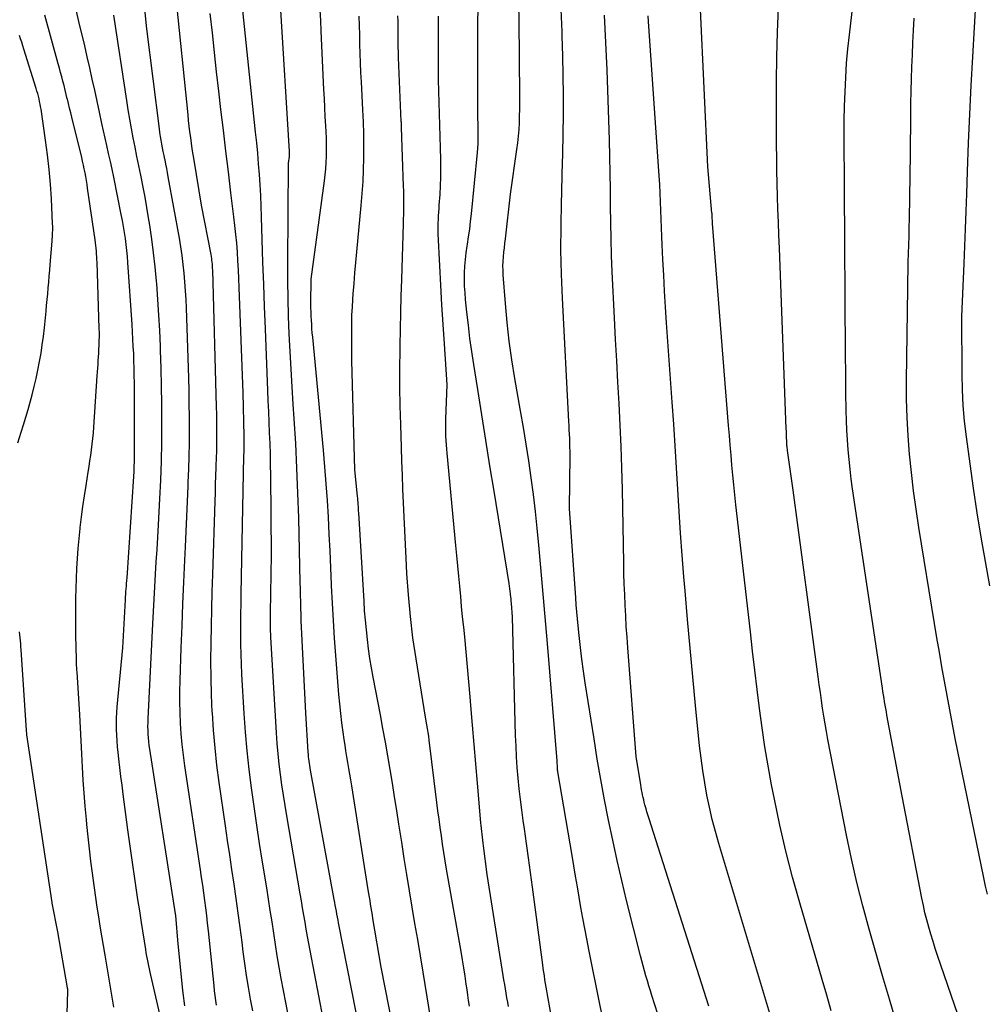
# Model space of a CAD drawing. Units: inches. Extents: x 2612386 to 2615015, y 1509937 to 1512464.
# Drawn here: x 2612609 to 2612678, y 1512317 to 1512387 of the extents above; entities that cross this region are included whole.
import ezdxf

# ---------------------------------------------------------------- set-up
doc = ezdxf.new("R2010")
doc.units = ezdxf.units.IN
doc.header["$MEASUREMENT"] = 0
doc.layers.add('Tile_2643_34_NE_contour_2ft', color=223, linetype='Continuous')

msp = doc.modelspace()

# ---------------------------------------------------------------- linework, layer by layer
at = {"layer": 'Tile_2643_34_NE_contour_2ft'}
for points in [[(2612677.88, 1512346.918, 7546), (2612677.562, 1512348.649, 7546), (2612677.258, 1512350.383, 7546), (2612676.971, 1512352.119, 7546), (2612676.708, 1512353.859, 7546), (2612676.461, 1512355.602, 7546), (2612676.204, 1512357.518, 7546), (2612676.076, 1512358.632, 7546), (2612675.977, 1512359.747, 7546), (2612675.92, 1512360.865, 7546), (2612675.893, 1512361.986, 7546), (2612675.87, 1512366.08, 7546), (2612676.04, 1512369.835, 7546), (2612676.093, 1512371.076, 7546), (2612676.144, 1512372.317, 7546), (2612676.189, 1512373.558, 7546), (2612676.232, 1512374.799, 7546), (2612676.284, 1512376.394, 7546), (2612676.358, 1512378.432, 7546), (2612676.442, 1512380.47, 7546), (2612676.541, 1512382.507, 7546), (2612676.651, 1512384.544, 7546), (2612677.252, 1512394.989, 7546)], [(2612622.872, 1512317.085, 7510), (2612622.817, 1512317.428, 7510), (2612622.766, 1512317.772, 7510), (2612622.723, 1512318.118, 7510), (2612622.685, 1512318.463, 7510), (2612622.291, 1512322.374, 7510), (2612622.234, 1512322.918, 7510), (2612622.172, 1512323.462, 7510), (2612622.105, 1512324.006, 7510), (2612622.034, 1512324.549, 7510), (2612621.959, 1512325.091, 7510), (2612621.882, 1512325.634, 7510), (2612621.803, 1512326.176, 7510), (2612621.723, 1512326.717, 7510), (2612620.608, 1512334.107, 7510), (2612620.505, 1512334.863, 7510), (2612620.418, 1512335.621, 7510), (2612620.352, 1512336.381, 7510), (2612620.301, 1512337.142, 7510), (2612620.272, 1512337.905, 7510), (2612620.256, 1512338.668, 7510), (2612620.259, 1512339.431, 7510), (2612620.275, 1512340.194, 7510), (2612620.354, 1512342.515, 7510), (2612620.41, 1512344.071, 7510), (2612620.469, 1512345.627, 7510), (2612620.534, 1512347.182, 7510), (2612620.602, 1512348.738, 7510), (2612620.646, 1512349.697, 7510), (2612620.695, 1512350.773, 7510), (2612620.743, 1512351.848, 7510), (2612620.791, 1512352.924, 7510), (2612620.839, 1512353.999, 7510), (2612620.852, 1512354.296, 7510), (2612620.887, 1512355.223, 7510), (2612620.915, 1512356.151, 7510), (2612620.931, 1512357.078, 7510), (2612620.939, 1512358.006, 7510), (2612620.937, 1512358.933, 7510), (2612620.927, 1512359.861, 7510), (2612620.909, 1512360.788, 7510), (2612620.884, 1512361.716, 7510), (2612620.723, 1512366.656, 7510), (2612620.697, 1512367.281, 7510), (2612620.663, 1512367.907, 7510), (2612620.617, 1512368.532, 7510), (2612620.563, 1512369.156, 7510), (2612620.495, 1512369.779, 7510), (2612620.417, 1512370.401, 7510), (2612620.324, 1512371.02, 7510), (2612620.221, 1512371.638, 7510), (2612619.436, 1512376.012, 7510), (2612619.381, 1512376.31, 7510), (2612619.324, 1512376.609, 7510), (2612619.264, 1512376.907, 7510), (2612619.202, 1512377.204, 7510), (2612619.19, 1512377.26, 7510), (2612619.134, 1512377.53, 7510), (2612619.079, 1512377.799, 7510), (2612619.026, 1512378.07, 7510), (2612618.975, 1512378.34, 7510), (2612618.926, 1512378.612, 7510), (2612618.882, 1512378.883, 7510), (2612618.841, 1512379.155, 7510), (2612618.804, 1512379.428, 7510), (2612617.9, 1512386.53, 7510), (2612617.495, 1512390.511, 7510)], [(2612630.446, 1512316.151, 7516), (2612629.52, 1512320.979, 7516), (2612629.425, 1512321.483, 7516), (2612629.333, 1512321.988, 7516), (2612629.245, 1512322.493, 7516), (2612629.159, 1512322.998, 7516), (2612629.074, 1512323.504, 7516), (2612628.989, 1512324.01, 7516), (2612628.903, 1512324.515, 7516), (2612628.817, 1512325.02, 7516), (2612627.859, 1512330.558, 7516), (2612627.736, 1512331.291, 7516), (2612627.621, 1512332.026, 7516), (2612627.514, 1512332.761, 7516), (2612627.414, 1512333.498, 7516), (2612627.327, 1512334.236, 7516), (2612627.249, 1512334.975, 7516), (2612627.187, 1512335.715, 7516), (2612627.135, 1512336.457, 7516), (2612626.727, 1512343.274, 7516), (2612626.716, 1512343.489, 7516), (2612626.707, 1512343.704, 7516), (2612626.702, 1512343.919, 7516), (2612626.699, 1512344.135, 7516), (2612626.698, 1512344.35, 7516), (2612626.699, 1512344.565, 7516), (2612626.701, 1512344.781, 7516), (2612626.703, 1512344.996, 7516), (2612626.77, 1512349.13, 7516), (2612626.723, 1512354.779, 7516), (2612626.713, 1512355.535, 7516), (2612626.697, 1512356.29, 7516), (2612626.673, 1512357.045, 7516), (2612626.643, 1512357.801, 7516), (2612626.609, 1512358.555, 7516), (2612626.577, 1512359.311, 7516), (2612626.545, 1512360.066, 7516), (2612626.514, 1512360.821, 7516), (2612626.339, 1512365.199, 7516), (2612626.278, 1512366.779, 7516), (2612626.22, 1512368.358, 7516), (2612626.169, 1512369.937, 7516), (2612626.12, 1512371.517, 7516), (2612626.073, 1512373.168, 7516), (2612626.046, 1512373.922, 7516), (2612626.012, 1512374.675, 7516), (2612625.968, 1512375.428, 7516), (2612625.917, 1512376.181, 7516), (2612625.857, 1512376.933, 7516), (2612625.793, 1512377.684, 7516), (2612625.722, 1512378.435, 7516), (2612625.646, 1512379.186, 7516), (2612624.49, 1512390.13, 7516)], [(2612677.037, 1512312.24, 7542), (2612674.157, 1512320.624, 7542), (2612673.989, 1512321.126, 7542), (2612673.827, 1512321.629, 7542), (2612673.673, 1512322.135, 7542), (2612673.524, 1512322.642, 7542), (2612673.386, 1512323.152, 7542), (2612673.256, 1512323.664, 7542), (2612673.14, 1512324.18, 7542), (2612673.033, 1512324.697, 7542), (2612671.63, 1512331.95, 7542), (2612670.552, 1512337.712, 7542), (2612670.508, 1512337.952, 7542), (2612670.464, 1512338.192, 7542), (2612670.423, 1512338.432, 7542), (2612670.382, 1512338.673, 7542), (2612670.343, 1512338.914, 7542), (2612670.305, 1512339.155, 7542), (2612670.267, 1512339.396, 7542), (2612670.231, 1512339.638, 7542), (2612668.112, 1512353.824, 7542), (2612668.015, 1512354.515, 7542), (2612667.927, 1512355.207, 7542), (2612667.853, 1512355.9, 7542), (2612667.787, 1512356.595, 7542), (2612667.735, 1512357.291, 7542), (2612667.693, 1512357.987, 7542), (2612667.667, 1512358.684, 7542), (2612667.65, 1512359.381, 7542), (2612667.634, 1512360.671, 7542), (2612667.618, 1512362.014, 7542), (2612667.604, 1512363.357, 7542), (2612667.593, 1512364.7, 7542), (2612667.584, 1512366.043, 7542), (2612667.57, 1512368.4, 7542), (2612667.558, 1512370.337, 7542), (2612667.546, 1512372.275, 7542), (2612667.535, 1512374.212, 7542), (2612667.523, 1512376.149, 7542), (2612667.511, 1512377.988, 7542), (2612667.511, 1512379.006, 7542), (2612667.519, 1512380.023, 7542), (2612667.54, 1512381.04, 7542), (2612667.568, 1512382.058, 7542), (2612667.616, 1512383.074, 7542), (2612667.68, 1512384.089, 7542), (2612667.77, 1512385.102, 7542), (2612667.877, 1512386.113, 7542), (2612668.37, 1512390.26, 7542)], [(2612625.445, 1512316.683, 7512), (2612625.286, 1512317.521, 7512), (2612625.141, 1512318.362, 7512), (2612625.005, 1512319.204, 7512), (2612624.882, 1512320.048, 7512), (2612624.769, 1512320.893, 7512), (2612624.683, 1512321.571, 7512), (2612624.548, 1512322.607, 7512), (2612624.408, 1512323.641, 7512), (2612624.262, 1512324.675, 7512), (2612624.111, 1512325.709, 7512), (2612623.957, 1512326.742, 7512), (2612623.804, 1512327.775, 7512), (2612623.653, 1512328.808, 7512), (2612623.504, 1512329.841, 7512), (2612623.058, 1512332.928, 7512), (2612622.897, 1512334.165, 7512), (2612622.757, 1512335.404, 7512), (2612622.651, 1512336.646, 7512), (2612622.566, 1512337.891, 7512), (2612622.563, 1512337.94, 7512), (2612622.51, 1512339.162, 7512), (2612622.475, 1512340.384, 7512), (2612622.466, 1512341.607, 7512), (2612622.476, 1512342.83, 7512), (2612622.501, 1512344.053, 7512), (2612622.529, 1512345.276, 7512), (2612622.562, 1512346.499, 7512), (2612622.598, 1512347.722, 7512), (2612622.762, 1512352.945, 7512), (2612622.781, 1512353.542, 7512), (2612622.801, 1512354.138, 7512), (2612622.821, 1512354.734, 7512), (2612622.841, 1512355.331, 7512), (2612622.847, 1512355.485, 7512), (2612622.862, 1512356.004, 7512), (2612622.875, 1512356.524, 7512), (2612622.883, 1512357.043, 7512), (2612622.887, 1512357.563, 7512), (2612622.887, 1512358.082, 7512), (2612622.884, 1512358.602, 7512), (2612622.875, 1512359.121, 7512), (2612622.863, 1512359.64, 7512), (2612622.592, 1512369.37, 7512), (2612622.587, 1512369.51, 7512), (2612622.579, 1512369.65, 7512), (2612622.568, 1512369.789, 7512), (2612622.555, 1512369.929, 7512), (2612622.539, 1512370.068, 7512), (2612622.52, 1512370.206, 7512), (2612622.498, 1512370.344, 7512), (2612622.473, 1512370.482, 7512), (2612621.8, 1512373.99, 7512), (2612621.264, 1512377.188, 7512), (2612621.199, 1512377.59, 7512), (2612621.137, 1512377.993, 7512), (2612621.08, 1512378.396, 7512), (2612621.026, 1512378.799, 7512), (2612620.975, 1512379.203, 7512), (2612620.927, 1512379.608, 7512), (2612620.882, 1512380.012, 7512), (2612620.839, 1512380.417, 7512), (2612619.968, 1512388.985, 7512)], [(2612647.25, 1512313.09, 7528), (2612646.403, 1512317.837, 7528), (2612646.356, 1512318.103, 7528), (2612646.311, 1512318.369, 7528), (2612646.267, 1512318.636, 7528), (2612646.224, 1512318.902, 7528), (2612646.183, 1512319.169, 7528), (2612646.143, 1512319.436, 7528), (2612646.106, 1512319.703, 7528), (2612646.069, 1512319.971, 7528), (2612645.335, 1512325.475, 7528), (2612645.194, 1512326.518, 7528), (2612645.052, 1512327.561, 7528), (2612644.906, 1512328.603, 7528), (2612644.759, 1512329.645, 7528), (2612644.676, 1512330.222, 7528), (2612644.574, 1512330.975, 7528), (2612644.479, 1512331.73, 7528), (2612644.396, 1512332.486, 7528), (2612644.32, 1512333.243, 7528), (2612644.257, 1512334, 7528), (2612644.204, 1512334.759, 7528), (2612644.167, 1512335.518, 7528), (2612644.139, 1512336.278, 7528), (2612643.92, 1512344.71, 7528), (2612643.842, 1512345.668, 7528), (2612643.829, 1512345.824, 7528), (2612643.815, 1512345.98, 7528), (2612643.799, 1512346.136, 7528), (2612643.782, 1512346.291, 7528), (2612643.776, 1512346.346, 7528), (2612643.754, 1512346.528, 7528), (2612643.73, 1512346.71, 7528), (2612643.704, 1512346.892, 7528), (2612643.676, 1512347.074, 7528), (2612642.609, 1512353.651, 7528), (2612642.316, 1512355.461, 7528), (2612642.024, 1512357.272, 7528), (2612641.734, 1512359.082, 7528), (2612641.444, 1512360.892, 7528), (2612641.162, 1512362.668, 7528), (2612641.023, 1512363.592, 7528), (2612640.893, 1512364.517, 7528), (2612640.779, 1512365.445, 7528), (2612640.675, 1512366.373, 7528), (2612640.58, 1512367.286, 7528), (2612640.541, 1512367.76, 7528), (2612640.514, 1512368.233, 7528), (2612640.506, 1512368.708, 7528), (2612640.511, 1512369.183, 7528), (2612640.535, 1512369.657, 7528), (2612640.572, 1512370.131, 7528), (2612640.626, 1512370.602, 7528), (2612640.693, 1512371.072, 7528), (2612640.716, 1512371.21, 7528), (2612640.798, 1512371.749, 7528), (2612640.874, 1512372.289, 7528), (2612640.938, 1512372.83, 7528), (2612640.996, 1512373.372, 7528), (2612641.418, 1512377.727, 7528), (2612641.443, 1512378.035, 7528), (2612641.463, 1512378.344, 7528), (2612641.473, 1512378.653, 7528), (2612641.477, 1512378.963, 7528), (2612641.477, 1512379.058, 7528), (2612641.475, 1512379.32, 7528), (2612641.472, 1512379.582, 7528), (2612641.467, 1512379.844, 7528), (2612641.461, 1512380.107, 7528), (2612641.455, 1512380.369, 7528), (2612641.45, 1512380.632, 7528), (2612641.448, 1512380.894, 7528), (2612641.447, 1512381.156, 7528), (2612641.46, 1512385.99, 7528), (2612641.478, 1512388.979, 7528)], [(2612633.098, 1512315.018, 7518), (2612631.547, 1512322.94, 7518), (2612631.506, 1512323.149, 7518), (2612631.466, 1512323.359, 7518), (2612631.427, 1512323.568, 7518), (2612631.388, 1512323.777, 7518), (2612631.349, 1512323.987, 7518), (2612631.311, 1512324.196, 7518), (2612631.273, 1512324.406, 7518), (2612631.234, 1512324.615, 7518), (2612629.55, 1512333.817, 7518), (2612629.522, 1512333.974, 7518), (2612629.497, 1512334.132, 7518), (2612629.474, 1512334.29, 7518), (2612629.453, 1512334.449, 7518), (2612629.434, 1512334.608, 7518), (2612629.418, 1512334.767, 7518), (2612629.405, 1512334.926, 7518), (2612629.393, 1512335.085, 7518), (2612629.22, 1512337.89, 7518), (2612628.935, 1512343.51, 7518), (2612628.913, 1512343.966, 7518), (2612628.894, 1512344.422, 7518), (2612628.878, 1512344.878, 7518), (2612628.865, 1512345.335, 7518), (2612628.853, 1512345.791, 7518), (2612628.841, 1512346.248, 7518), (2612628.83, 1512346.704, 7518), (2612628.819, 1512347.161, 7518), (2612628.71, 1512351.742, 7518), (2612628.656, 1512353.509, 7518), (2612628.587, 1512355.276, 7518), (2612628.495, 1512357.041, 7518), (2612628.389, 1512358.806, 7518), (2612628.32, 1512359.827, 7518), (2612628.24, 1512361.081, 7518), (2612628.166, 1512362.336, 7518), (2612628.101, 1512363.591, 7518), (2612628.041, 1512364.847, 7518), (2612627.994, 1512366.103, 7518), (2612627.961, 1512367.359, 7518), (2612627.945, 1512368.615, 7518), (2612627.943, 1512369.872, 7518), (2612627.98, 1512376.97, 7518), (2612628.05, 1512377.458, 7518), (2612628.055, 1512377.573, 7518), (2612628.05, 1512377.73, 7518), (2612628.049, 1512377.752, 7518), (2612628.048, 1512377.773, 7518), (2612628.047, 1512377.795, 7518), (2612628.045, 1512377.816, 7518), (2612627.426, 1512388.243, 7518)], [(2612650.318, 1512316.232, 7530), (2612650.074, 1512317.406, 7530), (2612649.834, 1512318.581, 7530), (2612649.6, 1512319.758, 7530), (2612649.37, 1512320.935, 7530), (2612649.2, 1512321.812, 7530), (2612649.06, 1512322.552, 7530), (2612648.922, 1512323.292, 7530), (2612648.789, 1512324.032, 7530), (2612648.658, 1512324.773, 7530), (2612648.53, 1512325.515, 7530), (2612648.403, 1512326.257, 7530), (2612648.276, 1512326.999, 7530), (2612648.15, 1512327.741, 7530), (2612647.14, 1512333.69, 7530), (2612647.136, 1512333.711, 7530), (2612647.133, 1512333.732, 7530), (2612647.131, 1512333.753, 7530), (2612647.129, 1512333.774, 7530), (2612647.12, 1512333.859, 7530), (2612647.118, 1512333.88, 7530), (2612647.116, 1512333.901, 7530), (2612647.115, 1512333.922, 7530), (2612647.114, 1512333.943, 7530), (2612647.1, 1512334.46, 7530), (2612646.406, 1512342.808, 7530), (2612646.292, 1512344.164, 7530), (2612646.176, 1512345.519, 7530), (2612646.057, 1512346.874, 7530), (2612645.937, 1512348.229, 7530), (2612645.795, 1512349.812, 7530), (2612645.678, 1512351.013, 7530), (2612645.549, 1512352.212, 7530), (2612645.402, 1512353.408, 7530), (2612645.242, 1512354.604, 7530), (2612645.068, 1512355.798, 7530), (2612644.886, 1512356.99, 7530), (2612644.692, 1512358.18, 7530), (2612644.491, 1512359.369, 7530), (2612644.09, 1512361.667, 7530), (2612643.878, 1512362.993, 7530), (2612643.691, 1512364.323, 7530), (2612643.542, 1512365.657, 7530), (2612643.418, 1512366.994, 7530), (2612643.257, 1512369.029, 7530), (2612643.241, 1512369.351, 7530), (2612643.236, 1512369.673, 7530), (2612643.248, 1512369.994, 7530), (2612643.272, 1512370.316, 7530), (2612643.306, 1512370.637, 7530), (2612643.34, 1512370.959, 7530), (2612643.375, 1512371.28, 7530), (2612643.411, 1512371.601, 7530), (2612643.77, 1512374.78, 7530), (2612644.23, 1512377.953, 7530), (2612644.292, 1512378.427, 7530), (2612644.343, 1512378.902, 7530), (2612644.381, 1512379.378, 7530), (2612644.409, 1512379.855, 7530), (2612644.426, 1512380.333, 7530), (2612644.439, 1512380.811, 7530), (2612644.442, 1512381.289, 7530), (2612644.441, 1512381.768, 7530), (2612644.382, 1512387.124, 7530), (2612644.36, 1512388.291, 7530)], [(2612619.519, 1512313.467, 7506), (2612618.19, 1512319.219, 7506), (2612618.138, 1512319.446, 7506), (2612618.089, 1512319.673, 7506), (2612618.041, 1512319.9, 7506), (2612617.995, 1512320.128, 7506), (2612617.951, 1512320.356, 7506), (2612617.91, 1512320.585, 7506), (2612617.87, 1512320.814, 7506), (2612617.833, 1512321.043, 7506), (2612617.528, 1512322.979, 7506), (2612617.4, 1512323.8, 7506), (2612617.273, 1512324.62, 7506), (2612617.149, 1512325.441, 7506), (2612617.026, 1512326.263, 7506), (2612616.905, 1512327.084, 7506), (2612616.788, 1512327.906, 7506), (2612616.674, 1512328.729, 7506), (2612616.563, 1512329.552, 7506), (2612616.224, 1512332.099, 7506), (2612616.143, 1512332.729, 7506), (2612616.065, 1512333.358, 7506), (2612615.99, 1512333.989, 7506), (2612615.919, 1512334.619, 7506), (2612615.869, 1512335.073, 7506), (2612615.83, 1512335.477, 7506), (2612615.796, 1512335.882, 7506), (2612615.773, 1512336.287, 7506), (2612615.755, 1512336.693, 7506), (2612615.75, 1512337.099, 7506), (2612615.755, 1512337.504, 7506), (2612615.775, 1512337.91, 7506), (2612615.804, 1512338.314, 7506), (2612616.19, 1512342.5, 7506), (2612616.386, 1512345.928, 7506), (2612616.398, 1512346.122, 7506), (2612616.411, 1512346.316, 7506), (2612616.425, 1512346.511, 7506), (2612616.441, 1512346.704, 7506), (2612616.456, 1512346.898, 7506), (2612616.471, 1512347.092, 7506), (2612616.485, 1512347.286, 7506), (2612616.498, 1512347.48, 7506), (2612616.982, 1512354.702, 7506), (2612617.002, 1512355.052, 7506), (2612617.017, 1512355.402, 7506), (2612617.025, 1512355.753, 7506), (2612617.028, 1512356.103, 7506), (2612617.02, 1512361.364, 7506), (2612617.016, 1512361.882, 7506), (2612617.007, 1512362.399, 7506), (2612616.991, 1512362.916, 7506), (2612616.971, 1512363.432, 7506), (2612616.946, 1512363.949, 7506), (2612616.918, 1512364.466, 7506), (2612616.887, 1512364.982, 7506), (2612616.854, 1512365.498, 7506), (2612616.553, 1512369.922, 7506), (2612616.52, 1512370.349, 7506), (2612616.48, 1512370.777, 7506), (2612616.433, 1512371.203, 7506), (2612616.379, 1512371.628, 7506), (2612616.317, 1512372.053, 7506), (2612616.25, 1512372.476, 7506), (2612616.174, 1512372.898, 7506), (2612616.092, 1512373.319, 7506), (2612615.549, 1512375.976, 7506), (2612615.431, 1512376.542, 7506), (2612615.312, 1512377.108, 7506), (2612615.19, 1512377.673, 7506), (2612615.066, 1512378.237, 7506), (2612614.717, 1512379.809, 7506), (2612614.543, 1512380.597, 7506), (2612614.369, 1512381.384, 7506), (2612614.197, 1512382.173, 7506), (2612614.025, 1512382.961, 7506), (2612613.851, 1512383.749, 7506), (2612613.674, 1512384.535, 7506), (2612613.49, 1512385.321, 7506), (2612613.303, 1512386.106, 7506), (2612613.125, 1512386.841, 7506), (2612612.848, 1512387.994, 7506)], [(2612627.98, 1512316.293, 7514), (2612627.787, 1512317.292, 7514), (2612627.468, 1512319.001, 7514), (2612627.323, 1512319.803, 7514), (2612627.184, 1512320.605, 7514), (2612627.055, 1512321.409, 7514), (2612626.931, 1512322.214, 7514), (2612626.811, 1512323.019, 7514), (2612626.688, 1512323.825, 7514), (2612626.561, 1512324.629, 7514), (2612626.433, 1512325.433, 7514), (2612626.134, 1512327.275, 7514), (2612625.926, 1512328.59, 7514), (2612625.725, 1512329.907, 7514), (2612625.532, 1512331.225, 7514), (2612625.346, 1512332.544, 7514), (2612625.181, 1512333.865, 7514), (2612625.037, 1512335.188, 7514), (2612624.924, 1512336.515, 7514), (2612624.832, 1512337.843, 7514), (2612624.672, 1512340.635, 7514), (2612624.637, 1512341.348, 7514), (2612624.611, 1512342.063, 7514), (2612624.598, 1512342.778, 7514), (2612624.594, 1512343.492, 7514), (2612624.597, 1512344.208, 7514), (2612624.604, 1512344.923, 7514), (2612624.613, 1512345.638, 7514), (2612624.625, 1512346.353, 7514), (2612624.814, 1512356.131, 7514), (2612624.817, 1512356.258, 7514), (2612624.82, 1512356.386, 7514), (2612624.823, 1512356.514, 7514), (2612624.826, 1512356.642, 7514), (2612624.827, 1512356.673, 7514), (2612624.83, 1512356.785, 7514), (2612624.833, 1512356.897, 7514), (2612624.834, 1512357.01, 7514), (2612624.835, 1512357.122, 7514), (2612624.834, 1512357.234, 7514), (2612624.833, 1512357.346, 7514), (2612624.832, 1512357.458, 7514), (2612624.829, 1512357.57, 7514), (2612624.75, 1512360.65, 7514), (2612624.476, 1512368.131, 7514), (2612624.45, 1512368.762, 7514), (2612624.42, 1512369.393, 7514), (2612624.385, 1512370.024, 7514), (2612624.345, 1512370.655, 7514), (2612624.298, 1512371.285, 7514), (2612624.243, 1512371.914, 7514), (2612624.178, 1512372.542, 7514), (2612624.105, 1512373.169, 7514), (2612623.893, 1512374.875, 7514), (2612623.711, 1512376.355, 7514), (2612623.531, 1512377.835, 7514), (2612623.354, 1512379.316, 7514), (2612623.179, 1512380.797, 7514), (2612623.028, 1512382.088, 7514), (2612622.868, 1512383.474, 7514), (2612622.714, 1512384.861, 7514), (2612622.566, 1512386.248, 7514), (2612622.423, 1512387.635, 7514)], [(2612635.744, 1512313.89, 7520), (2612634.57, 1512319.8, 7520), (2612633.994, 1512323.249, 7520), (2612633.951, 1512323.505, 7520), (2612633.909, 1512323.761, 7520), (2612633.867, 1512324.017, 7520), (2612633.825, 1512324.274, 7520), (2612633.783, 1512324.53, 7520), (2612633.742, 1512324.786, 7520), (2612633.7, 1512325.042, 7520), (2612633.659, 1512325.299, 7520), (2612632.481, 1512332.7, 7520), (2612632.415, 1512333.112, 7520), (2612632.347, 1512333.525, 7520), (2612632.277, 1512333.937, 7520), (2612632.205, 1512334.348, 7520), (2612632.135, 1512334.76, 7520), (2612632.067, 1512335.172, 7520), (2612632.003, 1512335.585, 7520), (2612631.942, 1512335.998, 7520), (2612631.868, 1512336.507, 7520), (2612631.778, 1512337.176, 7520), (2612631.696, 1512337.846, 7520), (2612631.628, 1512338.517, 7520), (2612631.569, 1512339.189, 7520), (2612631.349, 1512341.97, 7520), (2612631.259, 1512343.207, 7520), (2612631.178, 1512344.444, 7520), (2612631.111, 1512345.682, 7520), (2612631.053, 1512346.921, 7520), (2612631.05, 1512347.007, 7520), (2612630.999, 1512348.203, 7520), (2612630.944, 1512349.4, 7520), (2612630.885, 1512350.596, 7520), (2612630.823, 1512351.791, 7520), (2612630.752, 1512352.986, 7520), (2612630.67, 1512354.18, 7520), (2612630.574, 1512355.374, 7520), (2612630.468, 1512356.566, 7520), (2612629.705, 1512364.61, 7520), (2612629.678, 1512364.907, 7520), (2612629.654, 1512365.205, 7520), (2612629.633, 1512365.503, 7520), (2612629.614, 1512365.802, 7520), (2612629.6, 1512366.1, 7520), (2612629.589, 1512366.399, 7520), (2612629.584, 1512366.698, 7520), (2612629.582, 1512366.996, 7520), (2612629.59, 1512368.73, 7520), (2612630.542, 1512375.713, 7520), (2612630.595, 1512376.149, 7520), (2612630.638, 1512376.585, 7520), (2612630.667, 1512377.023, 7520), (2612630.686, 1512377.461, 7520), (2612630.693, 1512377.9, 7520), (2612630.693, 1512378.339, 7520), (2612630.681, 1512378.778, 7520), (2612630.662, 1512379.216, 7520), (2612630.638, 1512379.635, 7520), (2612630.602, 1512380.283, 7520), (2612630.568, 1512380.931, 7520), (2612630.535, 1512381.579, 7520), (2612630.504, 1512382.227, 7520), (2612630.313, 1512386.373, 7520), (2612630.278, 1512387.122, 7520), (2612630.242, 1512387.87, 7520)], [(2612655.54, 1512312.47, 7532), (2612653.835, 1512317.771, 7532), (2612653.724, 1512318.122, 7532), (2612653.615, 1512318.473, 7532), (2612653.508, 1512318.825, 7532), (2612653.404, 1512319.177, 7532), (2612653.303, 1512319.53, 7532), (2612653.205, 1512319.885, 7532), (2612653.111, 1512320.24, 7532), (2612653.02, 1512320.596, 7532), (2612652.037, 1512324.537, 7532), (2612651.692, 1512325.962, 7532), (2612651.36, 1512327.39, 7532), (2612651.047, 1512328.823, 7532), (2612650.747, 1512330.258, 7532), (2612650.466, 1512331.698, 7532), (2612650.198, 1512333.139, 7532), (2612649.95, 1512334.584, 7532), (2612649.714, 1512336.032, 7532), (2612649.094, 1512340.015, 7532), (2612648.97, 1512340.855, 7532), (2612648.855, 1512341.695, 7532), (2612648.753, 1512342.538, 7532), (2612648.659, 1512343.381, 7532), (2612648.587, 1512344.083, 7532), (2612648.539, 1512344.576, 7532), (2612648.494, 1512345.071, 7532), (2612648.454, 1512345.565, 7532), (2612648.416, 1512346.06, 7532), (2612647.97, 1512352.41, 7532), (2612648.008, 1512356.181, 7532), (2612648.008, 1512356.485, 7532), (2612648.005, 1512356.79, 7532), (2612647.996, 1512357.094, 7532), (2612647.983, 1512357.398, 7532), (2612647.967, 1512357.702, 7532), (2612647.951, 1512358.007, 7532), (2612647.936, 1512358.311, 7532), (2612647.92, 1512358.615, 7532), (2612647.468, 1512367.374, 7532), (2612647.402, 1512369.084, 7532), (2612647.363, 1512370.794, 7532), (2612647.367, 1512372.504, 7532), (2612647.4, 1512374.215, 7532), (2612647.42, 1512374.844, 7532), (2612647.459, 1512376.24, 7532), (2612647.492, 1512377.636, 7532), (2612647.516, 1512379.033, 7532), (2612647.534, 1512380.429, 7532), (2612647.537, 1512381.825, 7532), (2612647.526, 1512383.222, 7532), (2612647.496, 1512384.617, 7532), (2612647.452, 1512386.013, 7532), (2612647.439, 1512386.339, 7532), (2612647.372, 1512387.897, 7532)], [(2612666.594, 1512316.689, 7538), (2612666.273, 1512317.805, 7538), (2612665.949, 1512318.921, 7538), (2612664.347, 1512324.382, 7538), (2612663.839, 1512326.207, 7538), (2612663.365, 1512328.04, 7538), (2612662.941, 1512329.886, 7538), (2612662.551, 1512331.74, 7538), (2612662.35, 1512332.764, 7538), (2612662.1, 1512334.114, 7538), (2612661.869, 1512335.468, 7538), (2612661.667, 1512336.826, 7538), (2612661.483, 1512338.187, 7538), (2612661.316, 1512339.551, 7538), (2612661.152, 1512340.915, 7538), (2612660.992, 1512342.279, 7538), (2612660.836, 1512343.644, 7538), (2612659.812, 1512352.69, 7538), (2612659.735, 1512353.393, 7538), (2612659.662, 1512354.096, 7538), (2612659.593, 1512354.8, 7538), (2612659.529, 1512355.504, 7538), (2612659.468, 1512356.209, 7538), (2612659.408, 1512356.913, 7538), (2612659.349, 1512357.618, 7538), (2612659.292, 1512358.323, 7538), (2612658.148, 1512372.679, 7538), (2612658.142, 1512372.764, 7538), (2612658.136, 1512372.848, 7538), (2612658.132, 1512372.933, 7538), (2612658.128, 1512373.017, 7538), (2612658.124, 1512373.14, 7538), (2612658.123, 1512373.163, 7538), (2612658.122, 1512373.186, 7538), (2612658.121, 1512373.209, 7538), (2612658.119, 1512373.232, 7538), (2612658.114, 1512373.324, 7538), (2612658.112, 1512373.347, 7538), (2612658.11, 1512373.37, 7538), (2612658.109, 1512373.393, 7538), (2612658.107, 1512373.416, 7538), (2612657.81, 1512376.71, 7538), (2612657.297, 1512387.911, 7538)], [(2612671.217, 1512315.875, 7540), (2612670.73, 1512317.527, 7540), (2612670.246, 1512319.181, 7540), (2612669.766, 1512320.836, 7540), (2612669.289, 1512322.491, 7540), (2612668.835, 1512324.153, 7540), (2612668.411, 1512325.821, 7540), (2612668.03, 1512327.5, 7540), (2612667.678, 1512329.186, 7540), (2612666.349, 1512335.994, 7540), (2612666.246, 1512336.548, 7540), (2612666.148, 1512337.102, 7540), (2612666.058, 1512337.658, 7540), (2612665.974, 1512338.214, 7540), (2612665.894, 1512338.772, 7540), (2612665.816, 1512339.329, 7540), (2612665.74, 1512339.887, 7540), (2612665.664, 1512340.445, 7540), (2612663.89, 1512353.72, 7540), (2612663.48, 1512356.554, 7540), (2612663.468, 1512356.642, 7540), (2612663.457, 1512356.73, 7540), (2612663.448, 1512356.817, 7540), (2612663.44, 1512356.905, 7540), (2612663.433, 1512356.993, 7540), (2612663.427, 1512357.081, 7540), (2612663.423, 1512357.169, 7540), (2612663.419, 1512357.258, 7540), (2612663.414, 1512357.412, 7540), (2612663.409, 1512357.578, 7540), (2612663.403, 1512357.743, 7540), (2612663.397, 1512357.909, 7540), (2612663.391, 1512358.074, 7540), (2612662.898, 1512370.943, 7540), (2612662.864, 1512371.861, 7540), (2612662.83, 1512372.778, 7540), (2612662.798, 1512373.696, 7540), (2612662.766, 1512374.614, 7540), (2612662.739, 1512375.532, 7540), (2612662.718, 1512376.45, 7540), (2612662.707, 1512377.368, 7540), (2612662.7, 1512378.287, 7540), (2612662.691, 1512382.797, 7540), (2612662.709, 1512384.545, 7540), (2612662.755, 1512386.292, 7540), (2612662.845, 1512388.038, 7540)], [(2612615.551, 1512316.942, 7504), (2612615.454, 1512317.513, 7504), (2612615.36, 1512318.083, 7504), (2612615.266, 1512318.655, 7504), (2612615.172, 1512319.225, 7504), (2612615.077, 1512319.796, 7504), (2612614.982, 1512320.367, 7504), (2612614.933, 1512320.661, 7504), (2612614.819, 1512321.342, 7504), (2612614.707, 1512322.023, 7504), (2612614.596, 1512322.704, 7504), (2612614.486, 1512323.386, 7504), (2612614.379, 1512324.069, 7504), (2612614.277, 1512324.751, 7504), (2612614.179, 1512325.435, 7504), (2612614.086, 1512326.12, 7504), (2612614.038, 1512326.477, 7504), (2612613.928, 1512327.341, 7504), (2612613.824, 1512328.206, 7504), (2612613.73, 1512329.072, 7504), (2612613.641, 1512329.938, 7504), (2612613.606, 1512330.308, 7504), (2612613.523, 1512331.237, 7504), (2612613.449, 1512332.166, 7504), (2612613.39, 1512333.097, 7504), (2612613.34, 1512334.028, 7504), (2612613.295, 1512334.959, 7504), (2612613.246, 1512335.891, 7504), (2612613.192, 1512336.822, 7504), (2612613.135, 1512337.753, 7504), (2612612.942, 1512340.789, 7504), (2612612.935, 1512340.902, 7504), (2612612.928, 1512341.014, 7504), (2612612.921, 1512341.126, 7504), (2612612.914, 1512341.239, 7504), (2612612.908, 1512341.351, 7504), (2612612.903, 1512341.464, 7504), (2612612.899, 1512341.576, 7504), (2612612.896, 1512341.689, 7504), (2612612.86, 1512343.42, 7504), (2612612.856, 1512345.291, 7504), (2612612.86, 1512346.007, 7504), (2612612.872, 1512346.722, 7504), (2612612.894, 1512347.437, 7504), (2612612.924, 1512348.152, 7504), (2612612.967, 1512348.867, 7504), (2612613.019, 1512349.58, 7504), (2612613.084, 1512350.292, 7504), (2612613.16, 1512351.004, 7504), (2612613.168, 1512351.077, 7504), (2612613.259, 1512351.824, 7504), (2612613.358, 1512352.57, 7504), (2612613.466, 1512353.315, 7504), (2612613.581, 1512354.058, 7504), (2612613.732, 1512354.996, 7504), (2612613.795, 1512355.396, 7504), (2612613.857, 1512355.796, 7504), (2612613.916, 1512356.196, 7504), (2612613.973, 1512356.596, 7504), (2612614.024, 1512356.997, 7504), (2612614.07, 1512357.399, 7504), (2612614.107, 1512357.802, 7504), (2612614.137, 1512358.205, 7504), (2612614.378, 1512361.862, 7504), (2612614.396, 1512362.131, 7504), (2612614.415, 1512362.4, 7504), (2612614.434, 1512362.669, 7504), (2612614.454, 1512362.938, 7504), (2612614.473, 1512363.207, 7504), (2612614.489, 1512363.476, 7504), (2612614.504, 1512363.745, 7504), (2612614.516, 1512364.014, 7504), (2612614.518, 1512364.059, 7504), (2612614.527, 1512364.35, 7504), (2612614.531, 1512364.642, 7504), (2612614.529, 1512364.933, 7504), (2612614.523, 1512365.225, 7504), (2612614.37, 1512369.927, 7504), (2612614.362, 1512370.127, 7504), (2612614.351, 1512370.326, 7504), (2612614.337, 1512370.526, 7504), (2612614.32, 1512370.724, 7504), (2612614.3, 1512370.923, 7504), (2612614.278, 1512371.122, 7504), (2612614.253, 1512371.32, 7504), (2612614.226, 1512371.518, 7504), (2612613.695, 1512375.197, 7504), (2612613.653, 1512375.472, 7504), (2612613.609, 1512375.746, 7504), (2612613.561, 1512376.02, 7504), (2612613.511, 1512376.294, 7504), (2612613.457, 1512376.567, 7504), (2612613.4, 1512376.839, 7504), (2612613.339, 1512377.11, 7504), (2612613.275, 1512377.381, 7504), (2612612.574, 1512380.239, 7504), (2612612.495, 1512380.563, 7504), (2612612.416, 1512380.887, 7504), (2612612.336, 1512381.211, 7504), (2612612.256, 1512381.534, 7504), (2612612.251, 1512381.555, 7504), (2612612.173, 1512381.868, 7504), (2612612.095, 1512382.181, 7504), (2612612.016, 1512382.494, 7504), (2612611.937, 1512382.807, 7504), (2612611.857, 1512383.12, 7504), (2612611.776, 1512383.432, 7504), (2612611.693, 1512383.743, 7504), (2612611.608, 1512384.054, 7504), (2612610.658, 1512387.497, 7504)], [(2612620.615, 1512317.04, 7508), (2612620.555, 1512317.405, 7508), (2612620.507, 1512317.771, 7508), (2612620.465, 1512318.138, 7508), (2612620.11, 1512321.72, 7508), (2612619.995, 1512323.187, 7508), (2612619.99, 1512323.237, 7508), (2612619.986, 1512323.287, 7508), (2612619.981, 1512323.337, 7508), (2612619.975, 1512323.387, 7508), (2612619.969, 1512323.437, 7508), (2612619.963, 1512323.487, 7508), (2612619.956, 1512323.536, 7508), (2612619.948, 1512323.586, 7508), (2612618.11, 1512335.305, 7508), (2612618.072, 1512335.572, 7508), (2612618.04, 1512335.84, 7508), (2612618.017, 1512336.109, 7508), (2612617.999, 1512336.379, 7508), (2612617.99, 1512336.649, 7508), (2612617.987, 1512336.919, 7508), (2612617.99, 1512337.188, 7508), (2612618, 1512337.458, 7508), (2612618.333, 1512344.209, 7508), (2612618.378, 1512345.092, 7508), (2612618.425, 1512345.974, 7508), (2612618.476, 1512346.856, 7508), (2612618.528, 1512347.738, 7508), (2612618.581, 1512348.62, 7508), (2612618.633, 1512349.502, 7508), (2612618.684, 1512350.384, 7508), (2612618.733, 1512351.266, 7508), (2612618.834, 1512353.104, 7508), (2612618.896, 1512354.44, 7508), (2612618.944, 1512355.777, 7508), (2612618.97, 1512357.114, 7508), (2612618.983, 1512358.452, 7508), (2612618.983, 1512358.6, 7508), (2612618.977, 1512359.864, 7508), (2612618.961, 1512361.127, 7508), (2612618.93, 1512362.39, 7508), (2612618.89, 1512363.653, 7508), (2612618.878, 1512363.965, 7508), (2612618.829, 1512365.072, 7508), (2612618.769, 1512366.177, 7508), (2612618.695, 1512367.282, 7508), (2612618.612, 1512368.387, 7508), (2612618.594, 1512368.597, 7508), (2612618.5, 1512369.595, 7508), (2612618.392, 1512370.591, 7508), (2612618.261, 1512371.584, 7508), (2612618.116, 1512372.575, 7508), (2612618.035, 1512373.092, 7508), (2612617.914, 1512373.822, 7508), (2612617.786, 1512374.551, 7508), (2612617.646, 1512375.278, 7508), (2612617.5, 1512376.004, 7508), (2612617.472, 1512376.134, 7508), (2612617.335, 1512376.794, 7508), (2612617.2, 1512377.454, 7508), (2612617.068, 1512378.115, 7508), (2612616.938, 1512378.777, 7508), (2612616.813, 1512379.439, 7508), (2612616.694, 1512380.102, 7508), (2612616.583, 1512380.767, 7508), (2612616.478, 1512381.432, 7508), (2612615.554, 1512387.498, 7508)], [(2612638.24, 1512315.206, 7522), (2612637.551, 1512319.45, 7522), (2612637.362, 1512320.604, 7522), (2612637.172, 1512321.759, 7522), (2612636.978, 1512322.913, 7522), (2612636.784, 1512324.067, 7522), (2612636.59, 1512325.221, 7522), (2612636.401, 1512326.375, 7522), (2612636.216, 1512327.531, 7522), (2612636.035, 1512328.687, 7522), (2612635.839, 1512329.958, 7522), (2612635.687, 1512330.934, 7522), (2612635.533, 1512331.91, 7522), (2612635.375, 1512332.885, 7522), (2612635.214, 1512333.859, 7522), (2612635.048, 1512334.833, 7522), (2612634.878, 1512335.806, 7522), (2612634.7, 1512336.777, 7522), (2612634.518, 1512337.748, 7522), (2612634.008, 1512340.413, 7522), (2612633.887, 1512341.085, 7522), (2612633.776, 1512341.757, 7522), (2612633.68, 1512342.432, 7522), (2612633.593, 1512343.109, 7522), (2612633.52, 1512343.787, 7522), (2612633.454, 1512344.466, 7522), (2612633.4, 1512345.145, 7522), (2612633.354, 1512345.826, 7522), (2612632.983, 1512352.106, 7522), (2612632.974, 1512352.256, 7522), (2612632.965, 1512352.405, 7522), (2612632.955, 1512352.554, 7522), (2612632.944, 1512352.704, 7522), (2612632.933, 1512352.853, 7522), (2612632.921, 1512353.003, 7522), (2612632.907, 1512353.152, 7522), (2612632.893, 1512353.301, 7522), (2612632.7, 1512355.16, 7522), (2612632.5, 1512362.937, 7522), (2612632.489, 1512363.48, 7522), (2612632.48, 1512364.023, 7522), (2612632.477, 1512364.566, 7522), (2612632.477, 1512365.108, 7522), (2612632.485, 1512365.651, 7522), (2612632.5, 1512366.193, 7522), (2612632.526, 1512366.735, 7522), (2612632.56, 1512367.277, 7522), (2612632.589, 1512367.686, 7522), (2612632.646, 1512368.431, 7522), (2612632.707, 1512369.177, 7522), (2612632.772, 1512369.922, 7522), (2612632.841, 1512370.666, 7522), (2612633.159, 1512373.961, 7522), (2612633.23, 1512374.812, 7522), (2612633.287, 1512375.663, 7522), (2612633.323, 1512376.516, 7522), (2612633.345, 1512377.369, 7522), (2612633.347, 1512378.223, 7522), (2612633.338, 1512379.076, 7522), (2612633.312, 1512379.929, 7522), (2612633.274, 1512380.782, 7522), (2612633.166, 1512382.771, 7522), (2612633.133, 1512383.438, 7522), (2612633.104, 1512384.105, 7522), (2612633.081, 1512384.773, 7522), (2612633.062, 1512385.44, 7522), (2612633.046, 1512386.108, 7522), (2612633.028, 1512386.776, 7522), (2612633.01, 1512387.444, 7522)], [(2612640.851, 1512317.022, 7524), (2612640.796, 1512317.414, 7524), (2612640.74, 1512317.806, 7524), (2612640.685, 1512318.197, 7524), (2612640.631, 1512318.579, 7524), (2612640.545, 1512319.161, 7524), (2612640.456, 1512319.742, 7524), (2612640.361, 1512320.323, 7524), (2612640.262, 1512320.903, 7524), (2612639.234, 1512326.775, 7524), (2612639.133, 1512327.364, 7524), (2612639.036, 1512327.954, 7524), (2612638.944, 1512328.544, 7524), (2612638.855, 1512329.136, 7524), (2612638.771, 1512329.727, 7524), (2612638.689, 1512330.32, 7524), (2612638.612, 1512330.912, 7524), (2612638.537, 1512331.505, 7524), (2612637.995, 1512335.941, 7524), (2612637.958, 1512336.216, 7524), (2612637.918, 1512336.49, 7524), (2612637.873, 1512336.763, 7524), (2612637.824, 1512337.035, 7524), (2612637.72, 1512337.58, 7524), (2612637.055, 1512341.718, 7524), (2612636.837, 1512343.23, 7524), (2612636.651, 1512344.746, 7524), (2612636.514, 1512346.267, 7524), (2612636.409, 1512347.791, 7524), (2612636.352, 1512348.875, 7524), (2612636.302, 1512349.861, 7524), (2612636.254, 1512350.846, 7524), (2612636.208, 1512351.831, 7524), (2612636.165, 1512352.817, 7524), (2612636.125, 1512353.803, 7524), (2612636.087, 1512354.788, 7524), (2612636.051, 1512355.774, 7524), (2612636.019, 1512356.76, 7524), (2612635.967, 1512358.386, 7524), (2612635.934, 1512359.712, 7524), (2612635.914, 1512361.039, 7524), (2612635.913, 1512362.366, 7524), (2612635.924, 1512363.693, 7524), (2612635.929, 1512363.99, 7524), (2612635.95, 1512365.169, 7524), (2612635.975, 1512366.346, 7524), (2612636.005, 1512367.524, 7524), (2612636.038, 1512368.702, 7524), (2612636.159, 1512372.664, 7524), (2612636.168, 1512372.997, 7524), (2612636.176, 1512373.331, 7524), (2612636.181, 1512373.665, 7524), (2612636.186, 1512373.999, 7524), (2612636.187, 1512374.333, 7524), (2612636.185, 1512374.667, 7524), (2612636.178, 1512375.001, 7524), (2612636.17, 1512375.335, 7524), (2612636.03, 1512379.51, 7524), (2612636.022, 1512379.654, 7524), (2612636.018, 1512379.726, 7524), (2612636.014, 1512379.798, 7524), (2612636.01, 1512379.87, 7524), (2612636.007, 1512379.943, 7524), (2612635.813, 1512384.501, 7524), (2612635.8, 1512384.871, 7524), (2612635.79, 1512385.24, 7524), (2612635.784, 1512385.609, 7524), (2612635.782, 1512385.979, 7524), (2612635.781, 1512386.348, 7524), (2612635.779, 1512386.718, 7524), (2612635.776, 1512387.088, 7524), (2612635.771, 1512387.457, 7524)], [(2612643.638, 1512316.994, 7526), (2612643.578, 1512317.308, 7526), (2612643.521, 1512317.623, 7526), (2612643.466, 1512317.938, 7526), (2612643.413, 1512318.253, 7526), (2612643.36, 1512318.568, 7526), (2612643.308, 1512318.884, 7526), (2612643.257, 1512319.2, 7526), (2612642.11, 1512326.39, 7526), (2612641.857, 1512328.416, 7526), (2612641.831, 1512328.623, 7526), (2612641.805, 1512328.83, 7526), (2612641.779, 1512329.036, 7526), (2612641.753, 1512329.244, 7526), (2612641.727, 1512329.451, 7526), (2612641.704, 1512329.658, 7526), (2612641.683, 1512329.865, 7526), (2612641.663, 1512330.073, 7526), (2612641.416, 1512332.872, 7526), (2612641.297, 1512334.253, 7526), (2612641.179, 1512335.634, 7526), (2612641.065, 1512337.016, 7526), (2612640.954, 1512338.398, 7526), (2612640.905, 1512339.02, 7526), (2612640.816, 1512340.09, 7526), (2612640.722, 1512341.16, 7526), (2612640.621, 1512342.23, 7526), (2612640.515, 1512343.299, 7526), (2612640.445, 1512343.985, 7526), (2612640.372, 1512344.711, 7526), (2612640.3, 1512345.437, 7526), (2612640.231, 1512346.163, 7526), (2612640.163, 1512346.89, 7526), (2612640.096, 1512347.616, 7526), (2612640.029, 1512348.343, 7526), (2612639.961, 1512349.069, 7526), (2612639.892, 1512349.795, 7526), (2612639.268, 1512356.343, 7526), (2612639.241, 1512356.647, 7526), (2612639.217, 1512356.952, 7526), (2612639.199, 1512357.257, 7526), (2612639.183, 1512357.562, 7526), (2612639.174, 1512357.867, 7526), (2612639.17, 1512358.173, 7526), (2612639.173, 1512358.478, 7526), (2612639.182, 1512358.784, 7526), (2612639.28, 1512361.21, 7526), (2612639.07, 1512364.124, 7526), (2612638.976, 1512365.514, 7526), (2612638.888, 1512366.905, 7526), (2612638.812, 1512368.296, 7526), (2612638.742, 1512369.688, 7526), (2612638.637, 1512371.964, 7526), (2612638.629, 1512372.218, 7526), (2612638.627, 1512372.473, 7526), (2612638.632, 1512372.727, 7526), (2612638.642, 1512372.982, 7526), (2612638.657, 1512373.236, 7526), (2612638.673, 1512373.49, 7526), (2612638.691, 1512373.744, 7526), (2612638.709, 1512373.999, 7526), (2612638.763, 1512374.74, 7526), (2612638.799, 1512375.365, 7526), (2612638.823, 1512375.99, 7526), (2612638.828, 1512376.616, 7526), (2612638.82, 1512377.242, 7526), (2612638.797, 1512378.078, 7526), (2612638.774, 1512378.884, 7526), (2612638.749, 1512379.69, 7526), (2612638.723, 1512380.496, 7526), (2612638.696, 1512381.302, 7526), (2612638.673, 1512382.108, 7526), (2612638.655, 1512382.914, 7526), (2612638.647, 1512383.72, 7526), (2612638.643, 1512384.526, 7526), (2612638.647, 1512387.443, 7526)], [(2612657.89, 1512317.028, 7534), (2612653.609, 1512330.411, 7534), (2612653.543, 1512330.624, 7534), (2612653.478, 1512330.837, 7534), (2612653.417, 1512331.051, 7534), (2612653.357, 1512331.265, 7534), (2612653.335, 1512331.347, 7534), (2612653.29, 1512331.521, 7534), (2612653.247, 1512331.696, 7534), (2612653.208, 1512331.872, 7534), (2612653.171, 1512332.049, 7534), (2612653.136, 1512332.225, 7534), (2612653.103, 1512332.403, 7534), (2612653.072, 1512332.58, 7534), (2612653.042, 1512332.758, 7534), (2612652.71, 1512334.78, 7534), (2612652.118, 1512342.505, 7534), (2612652.063, 1512343.261, 7534), (2612652.013, 1512344.018, 7534), (2612651.969, 1512344.775, 7534), (2612651.93, 1512345.532, 7534), (2612651.897, 1512346.29, 7534), (2612651.868, 1512347.048, 7534), (2612651.847, 1512347.806, 7534), (2612651.83, 1512348.564, 7534), (2612651.737, 1512353.777, 7534), (2612651.701, 1512355.303, 7534), (2612651.652, 1512356.828, 7534), (2612651.585, 1512358.353, 7534), (2612651.504, 1512359.877, 7534), (2612651.417, 1512361.401, 7534), (2612651.333, 1512362.925, 7534), (2612651.253, 1512364.449, 7534), (2612651.176, 1512365.973, 7534), (2612651.014, 1512369.251, 7534), (2612650.965, 1512370.421, 7534), (2612650.928, 1512371.591, 7534), (2612650.907, 1512372.761, 7534), (2612650.897, 1512373.932, 7534), (2612650.89, 1512375.102, 7534), (2612650.875, 1512376.273, 7534), (2612650.849, 1512377.444, 7534), (2612650.815, 1512378.614, 7534), (2612650.643, 1512383.612, 7534), (2612650.606, 1512384.587, 7534), (2612650.563, 1512385.561, 7534), (2612650.513, 1512386.534, 7534), (2612650.458, 1512387.508, 7534)], [(2612662.721, 1512314.851, 7536), (2612658.594, 1512328.596, 7536), (2612658.352, 1512329.449, 7536), (2612658.127, 1512330.307, 7536), (2612657.927, 1512331.171, 7536), (2612657.745, 1512332.039, 7536), (2612657.588, 1512332.912, 7536), (2612657.447, 1512333.787, 7536), (2612657.33, 1512334.667, 7536), (2612657.229, 1512335.548, 7536), (2612656.943, 1512338.397, 7536), (2612656.743, 1512340.439, 7536), (2612656.55, 1512342.481, 7536), (2612656.367, 1512344.524, 7536), (2612656.191, 1512346.568, 7536), (2612656.108, 1512347.554, 7536), (2612655.984, 1512349.105, 7536), (2612655.869, 1512350.657, 7536), (2612655.766, 1512352.21, 7536), (2612655.671, 1512353.763, 7536), (2612655.58, 1512355.317, 7536), (2612655.484, 1512356.87, 7536), (2612655.382, 1512358.423, 7536), (2612655.276, 1512359.976, 7536), (2612654.88, 1512365.621, 7536), (2612654.805, 1512366.748, 7536), (2612654.735, 1512367.875, 7536), (2612654.673, 1512369.003, 7536), (2612654.617, 1512370.132, 7536), (2612654.569, 1512371.16, 7536), (2612654.542, 1512371.774, 7536), (2612654.517, 1512372.389, 7536), (2612654.495, 1512373.003, 7536), (2612654.476, 1512373.618, 7536), (2612654.454, 1512374.232, 7536), (2612654.427, 1512374.846, 7536), (2612654.393, 1512375.461, 7536), (2612654.354, 1512376.074, 7536), (2612653.588, 1512387.055, 7536), (2612653.56, 1512387.454, 7536)], [(2612677.697, 1512324.985, 7544), (2612677.559, 1512325.56, 7544), (2612677.433, 1512326.139, 7544), (2612675.415, 1512336.062, 7544), (2612675.211, 1512337.081, 7544), (2612675.013, 1512338.101, 7544), (2612674.823, 1512339.122, 7544), (2612674.637, 1512340.144, 7544), (2612674.458, 1512341.168, 7544), (2612674.281, 1512342.192, 7544), (2612674.108, 1512343.216, 7544), (2612673.938, 1512344.241, 7544), (2612672.819, 1512351.077, 7544), (2612672.621, 1512352.374, 7544), (2612672.44, 1512353.672, 7544), (2612672.288, 1512354.974, 7544), (2612672.153, 1512356.278, 7544), (2612672.052, 1512357.585, 7544), (2612671.98, 1512358.893, 7544), (2612671.949, 1512360.202, 7544), (2612671.945, 1512361.513, 7544), (2612672.034, 1512368.073, 7544), (2612672.044, 1512368.692, 7544), (2612672.057, 1512369.31, 7544), (2612672.072, 1512369.929, 7544), (2612672.09, 1512370.548, 7544), (2612672.108, 1512371.167, 7544), (2612672.124, 1512371.785, 7544), (2612672.138, 1512372.404, 7544), (2612672.15, 1512373.023, 7544), (2612672.23, 1512377.65, 7544), (2612672.247, 1512380.376, 7544), (2612672.257, 1512381.24, 7544), (2612672.273, 1512382.104, 7544), (2612672.298, 1512382.968, 7544), (2612672.33, 1512383.832, 7544), (2612672.366, 1512384.695, 7544), (2612672.404, 1512385.559, 7544), (2612672.444, 1512386.422, 7544), (2612672.485, 1512387.286, 7544)], [(2612608.739, 1512357.09, 7502), (2612608.978, 1512357.846, 7502), (2612609.142, 1512358.378, 7502), (2612609.302, 1512358.911, 7502), (2612609.455, 1512359.447, 7502), (2612609.604, 1512359.983, 7502), (2612609.743, 1512360.496, 7502), (2612609.894, 1512361.083, 7502), (2612610.035, 1512361.673, 7502), (2612610.162, 1512362.266, 7502), (2612610.279, 1512362.861, 7502), (2612610.381, 1512363.459, 7502), (2612610.473, 1512364.059, 7502), (2612610.551, 1512364.66, 7502), (2612610.618, 1512365.263, 7502), (2612610.737, 1512366.442, 7502), (2612610.778, 1512366.858, 7502), (2612610.817, 1512367.274, 7502), (2612610.854, 1512367.691, 7502), (2612610.89, 1512368.108, 7502), (2612610.925, 1512368.524, 7502), (2612610.96, 1512368.941, 7502), (2612610.996, 1512369.358, 7502), (2612611.031, 1512369.775, 7502), (2612611.172, 1512371.428, 7502), (2612611.184, 1512371.581, 7502), (2612611.194, 1512371.734, 7502), (2612611.202, 1512371.888, 7502), (2612611.208, 1512372.041, 7502), (2612611.211, 1512372.195, 7502), (2612611.212, 1512372.349, 7502), (2612611.209, 1512372.502, 7502), (2612611.203, 1512372.656, 7502), (2612611.118, 1512374.446, 7502), (2612611.052, 1512375.493, 7502), (2612610.966, 1512376.538, 7502), (2612610.849, 1512377.58, 7502), (2612610.71, 1512378.62, 7502), (2612610.386, 1512380.811, 7502), (2612610.355, 1512380.999, 7502), (2612610.322, 1512381.186, 7502), (2612610.283, 1512381.373, 7502), (2612610.241, 1512381.559, 7502), (2612610.196, 1512381.743, 7502), (2612610.147, 1512381.927, 7502), (2612610.094, 1512382.111, 7502), (2612610.039, 1512382.293, 7502), (2612609.159, 1512385.093, 7502), (2612609.083, 1512385.333, 7502), (2612609.006, 1512385.573, 7502), (2612608.927, 1512385.813, 7502), (2612608.847, 1512386.052, 7502)], [(2612612.166, 1512314.004, 7502), (2612612.284, 1512318.117, 7502), (2612612.285, 1512318.134, 7502), (2612612.285, 1512318.15, 7502), (2612612.284, 1512318.167, 7502), (2612612.283, 1512318.184, 7502), (2612612.278, 1512318.251, 7502), (2612612.276, 1512318.268, 7502), (2612612.274, 1512318.285, 7502), (2612612.272, 1512318.302, 7502), (2612612.269, 1512318.318, 7502), (2612611.58, 1512322.31, 7502), (2612611.175, 1512324.337, 7502), (2612611.173, 1512324.364, 7502), (2612611.166, 1512324.397, 7502), (2612609.371, 1512336.33, 7502), (2612609.361, 1512336.444, 7502), (2612609.351, 1512336.585, 7502), (2612609.35, 1512336.604, 7502), (2612609.348, 1512336.623, 7502), (2612609.347, 1512336.642, 7502), (2612609.346, 1512336.66, 7502), (2612608.965, 1512342.367, 7502), (2612608.95, 1512342.58, 7502), (2612608.934, 1512342.793, 7502), (2612608.917, 1512343.006, 7502), (2612608.9, 1512343.219, 7502), (2612608.881, 1512343.432, 7502), (2612608.861, 1512343.645, 7502)]]:
    msp.add_polyline3d(points, dxfattribs=at)

doc.saveas('drawing.dxf')
